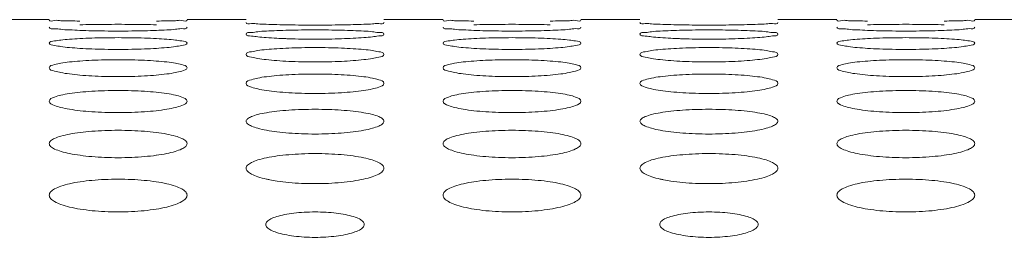
# Model space of a CAD drawing. Units: inches. Extents: x 61 to 185, y 64 to 157.
# Drawn here: x 105 to 106, y 138 to 138 of the extents above; entities that cross this region are included whole.
import ezdxf

# ---------------------------------------------------------------- set-up
doc = ezdxf.new("R2010")
doc.units = ezdxf.units.IN
doc.header["$MEASUREMENT"] = 0
doc.layers.get('0').update_dxf_attribs({"lineweight": 0})

msp = doc.modelspace()

# ---------------------------------------------------------------- linework, layer by layer
at = {"color": 7, "linetype": 'Continuous', "lineweight": 0, "ltscale": 0.009842516851370602}
for p, q in [((105.45661491552, 137.8985890270954), (105.5156700166282, 137.8985890270954)), ((105.6534652525474, 137.8985890270954), (105.7125203536556, 137.8985890270954)), ((105.8503155895748, 137.8985890270954), (105.909370690683, 137.8985890270954)), ((106.0471659266022, 137.8985890270954), (106.1062210277105, 137.8985890270954)), ((106.2440162636296, 137.8985890270954), (106.3030713647379, 137.8985890270954)), ((106.4408666006571, 137.8985890270954), (106.4999217017653, 137.8985890270954))]:
    msp.add_line(p, q, dxfattribs=at)
for centre, radius, start, end in [((105.7675035784637, 138.3360671906727), 0.4567937332052134, 266.9526554051992, 267.9356881671011), ((106.1612042524949, 138.3360671900979), 0.4567937326304511, 266.9526554045991, 267.9356881676986)]:
    msp.add_arc(centre, radius, start, end, dxfattribs=at)
for points in [[(105.5463488711895, 137.8971537581465), (105.5463409988709, 137.8971539215147), (105.5357941063542, 137.8973307203317), (105.5272311064572, 137.8975288774085), (105.520948888069, 137.8977312844605), (105.5156700166282, 137.8981005386219), (105.5156700166282, 137.8981084126354)], [(105.5463598175406, 137.8934421113961), (105.5463676877913, 137.8934423547946), (105.5581979473057, 137.8936915856471), (105.5710210077005, 137.8938425106588), (105.5845920281477, 137.8938939924944), (105.5980915548045, 137.8938426852887), (105.6108643183949, 137.8936927628909), (105.6227726259302, 137.893442220537), (105.6227804961768, 137.8934419770103)], [(105.6534652525474, 137.8981084126354), (105.6534652525474, 137.8981005386219), (105.648222816411, 137.8977327160271), (105.6419196926115, 137.8975293001958), (105.6333046150682, 137.8973299971115), (105.6227888445354, 137.8971538451592), (105.6227809722161, 137.8971536818315)], [(105.7432033658298, 137.8935790599), (105.7431954957746, 137.8935793095373), (105.7326480429632, 137.8939148368506), (105.7240839375627, 137.8943047640061), (105.7178006378835, 137.8947226369723), (105.7125203536556, 137.8955767249154), (105.7125203536556, 137.8955845989289)], [(105.8503155895748, 137.8955845989289), (105.8503155895748, 137.8955767249154), (105.8450717186908, 137.8947256758061), (105.8387672549705, 137.8943055988011), (105.8301508209944, 137.8939134224415), (105.819634414508, 137.8935791508626), (105.8196265444496, 137.8935789013252)], [(105.9400495452443, 137.8971537581465), (105.9400416729257, 137.8971539215147), (105.929494780409, 137.8973307203317), (105.9209317805121, 137.8975288774085), (105.9146495621239, 137.8977312844605), (105.909370690683, 137.8981005386219), (105.909370690683, 137.8981084126354)], [(105.9400604915954, 137.8934421113961), (105.9400683618461, 137.8934423547946), (105.9518986213605, 137.8936915856471), (105.9647216817553, 137.8938425106588), (105.9782927022025, 137.8938939924944), (105.9917922288593, 137.8938426852887), (106.0045649924497, 137.8936927628909), (106.016473299985, 137.893442220537), (106.0164811702317, 137.8934419770103)], [(106.0471659266022, 137.8981084126354), (106.0471659266022, 137.8981005386219), (106.0419234904659, 137.8977327160271), (106.0356203666664, 137.8975293001958), (106.027005289123, 137.8973299971115), (106.0164895185903, 137.8971538451592), (106.0164816462709, 137.8971536818315)], [(106.1369040398847, 137.8935790599), (106.1368961698294, 137.8935793095373), (106.126348717018, 137.8939148368506), (106.1177846116175, 137.8943047640061), (106.1115013119383, 137.8947226369723), (106.1062210277105, 137.8955767249154), (106.1062210277105, 137.8955845989289)], [(106.2440162636296, 137.8955845989289), (106.2440162636296, 137.8955767249154), (106.2387723927456, 137.8947256758061), (106.2324679290253, 137.8943055988011), (106.2238514950493, 137.8939134224415), (106.2133350885628, 137.8935791508626), (106.2133272185044, 137.8935789013252)], [(106.3337502192991, 137.8971537581465), (106.3337423469806, 137.8971539215147), (106.3231954544638, 137.8973307203317), (106.3146324545669, 137.8975288774085), (106.3083502361787, 137.8977312844605), (106.3030713647379, 137.8981005386219), (106.3030713647379, 137.8981084126354)], [(106.3337611656503, 137.8934421113961), (106.3337690359009, 137.8934423547946), (106.3455992954153, 137.8936915856471), (106.3584223558101, 137.8938425106588), (106.3719933762574, 137.8938939924944), (106.3854929029142, 137.8938426852887), (106.3982656665046, 137.8936927628909), (106.4101739740398, 137.893442220537), (106.4101818442865, 137.8934419770103)], [(106.4408666006571, 137.8981084126354), (106.4408666006571, 137.8981005386219), (106.4356241645207, 137.8977327160271), (106.4293210407212, 137.8975293001958), (106.4207059631779, 137.8973299971115), (106.4101901926451, 137.8971538451592), (106.4101823203257, 137.8971536818315)], [(105.5463599265091, 137.8878362393093), (105.5463520596885, 137.8878365757933), (105.535803704186, 137.8883311091353), (105.5272377767782, 137.8889131921961), (105.5209526847845, 137.8895469799427), (105.5156700166282, 137.890887019305), (105.5156700166282, 137.8908948933185)], [(105.6227684788653, 137.887835974892), (105.6227606120379, 137.8878356385673), (105.6109310008875, 137.8874676673052), (105.5981102433975, 137.8872372070881), (105.5845425968155, 137.8871572196544), (105.5710463428034, 137.8872369534267), (105.5582756234487, 137.8874659323293), (105.5463677933297, 137.8878359028253), (105.5463599265091, 137.8878362393093)], [(105.6534652525474, 137.8908948933185), (105.6534652525474, 137.890887019305), (105.6482190255302, 137.8895516325871), (105.6419123964562, 137.8889144188178), (105.633293766528, 137.8883289723958), (105.6227763456928, 137.8878363112167), (105.6227684788653, 137.887835974892)], [(105.7125203536556, 137.8840345610022), (105.7125203536556, 137.8840424350157), (105.7177671842395, 137.8857548738928), (105.7240740345183, 137.8864906959722), (105.7326929498873, 137.8871272929622), (105.7432103694838, 137.8876361528944), (105.7432182365421, 137.8876364837762)], [(105.7432199097621, 137.8799193877303), (105.7432120471867, 137.8799198119908), (105.7326624511638, 137.8805737584316), (105.7240939854259, 137.8813485720117), (105.7178063861259, 137.882198953696), (105.7125203536556, 137.8840266869887), (105.7125203536556, 137.8840345610022)], [(105.8196265444496, 137.8935789013252), (105.8196186743912, 137.8935786517879), (105.8077881575902, 137.89332659339), (105.7949647512269, 137.893167723231), (105.7813932882208, 137.8931124071918), (105.7678932340051, 137.89316754205), (105.7551199240762, 137.893325387288), (105.7432112358851, 137.8935788102627), (105.7432033658298, 137.8935790599)], [(105.7432182365421, 137.8876364837762), (105.7432261036003, 137.8876368146581), (105.7550553349846, 137.8880019295765), (105.7678755842306, 137.888224417166), (105.7814425816632, 137.8883005609472), (105.7949380625181, 137.8882246706384), (105.8077079809282, 137.8880036521902), (105.8196152524389, 137.8876366043972), (105.8196231194899, 137.8876362733432)], [(105.8503155895748, 137.8840345610022), (105.8503155895748, 137.8840266869887), (105.8450660785901, 137.8822052349383), (105.838756457194, 137.881350165775), (105.8301347935738, 137.8805708578026), (105.819615984672, 137.8799194099689), (105.8196081220848, 137.8799189859272)], [(105.8196231194899, 137.8876362733432), (105.819630986541, 137.8876359422893), (105.8301794474193, 137.8871251145219), (105.8387459455908, 137.8864921653497), (105.8450316750331, 137.8857605167809), (105.8503155895748, 137.8840424350157), (105.8503155895748, 137.8840345610022)], [(105.9400606005639, 137.8878362393093), (105.9400527337433, 137.8878365757933), (105.9295043782408, 137.8883311091353), (105.920938450833, 137.8889131921961), (105.9146533588393, 137.8895469799427), (105.909370690683, 137.890887019305), (105.909370690683, 137.8908948933185)], [(106.0164691529202, 137.887835974892), (106.0164612860927, 137.8878356385673), (106.0046316749424, 137.8874676673052), (105.9918109174524, 137.8872372070881), (105.9782432708703, 137.8871572196544), (105.9647470168583, 137.8872369534267), (105.9519762975035, 137.8874659323293), (105.9400684673846, 137.8878359028253), (105.9400606005639, 137.8878362393093)], [(106.0471659266022, 137.8908948933185), (106.0471659266022, 137.890887019305), (106.0419196995851, 137.8895516325871), (106.035613070511, 137.8889144188178), (106.0269944405828, 137.8883289723958), (106.0164770197476, 137.8878363112167), (106.0164691529202, 137.887835974892)], [(106.1062210277105, 137.8840345610022), (106.1062210277105, 137.8840424350157), (106.1114678582944, 137.8857548738928), (106.1177747085731, 137.8864906959722), (106.1263936239421, 137.8871272929622), (106.1369110435387, 137.8876361528944), (106.1369189105969, 137.8876364837762)], [(106.1369205838169, 137.8799193877303), (106.1369127212416, 137.8799198119908), (106.1263631252186, 137.8805737584316), (106.1177946594808, 137.8813485720117), (106.1115070601807, 137.882198953696), (106.1062210277105, 137.8840266869887), (106.1062210277105, 137.8840345610022)], [(106.2133272185044, 137.8935789013252), (106.213319348446, 137.8935786517879), (106.201488831645, 137.89332659339), (106.1886654252817, 137.893167723231), (106.1750939622756, 137.8931124071918), (106.1615939080599, 137.89316754205), (106.1488205981311, 137.893325387288), (106.1369119099399, 137.8935788102627), (106.1369040398847, 137.8935790599)], [(106.1369189105969, 137.8876364837762), (106.1369267776552, 137.8876368146581), (106.1487560090394, 137.8880019295765), (106.1615762582854, 137.888224417166), (106.1751432557181, 137.8883005609472), (106.1886387365729, 137.8882246706384), (106.201408654983, 137.8880036521902), (106.2133159264938, 137.8876366043972), (106.2133237935448, 137.8876362733432)], [(106.2440162636296, 137.8840345610022), (106.2440162636296, 137.8840266869887), (106.2387667526449, 137.8822052349383), (106.2324571312489, 137.881350165775), (106.2238354676287, 137.8805708578026), (106.2133166587268, 137.8799194099689), (106.2133087961396, 137.8799189859272)], [(106.2133237935448, 137.8876362733432), (106.2133316605958, 137.8876359422893), (106.2238801214741, 137.8871251145219), (106.2324466196456, 137.8864921653497), (106.2387323490879, 137.8857605167809), (106.2440162636296, 137.8840424350157), (106.2440162636296, 137.8840345610022)], [(106.3337612746188, 137.8878362393093), (106.3337534077981, 137.8878365757933), (106.3232050522957, 137.8883311091353), (106.3146391248878, 137.8889131921961), (106.3083540328942, 137.8895469799427), (106.3030713647379, 137.890887019305), (106.3030713647379, 137.8908948933185)], [(106.410169826975, 137.887835974892), (106.4101619601476, 137.8878356385673), (106.3983323489972, 137.8874676673052), (106.3855115915072, 137.8872372070881), (106.3719439449251, 137.8871572196544), (106.3584476909131, 137.8872369534267), (106.3456769715583, 137.8874659323293), (106.3337691414394, 137.8878359028253), (106.3337612746188, 137.8878362393093)], [(106.4408666006571, 137.8908948933185), (106.4408666006571, 137.890887019305), (106.4356203736399, 137.8895516325871), (106.4293137445658, 137.8889144188178), (106.4206951146377, 137.8883289723958), (106.4101776938024, 137.8878363112167), (106.410169826975, 137.887835974892)], [(105.5156700166282, 137.8749966507617), (105.5156700166282, 137.8750045247752), (105.5209203301009, 137.8772045754489), (105.5272302462528, 137.8781585889144), (105.5358522861169, 137.8789891993918), (105.546371089152, 137.8796568621142), (105.5463789519839, 137.8796572815932)], [(105.546381979802, 137.8698203628032), (105.5463741225309, 137.869820876008), (105.535822954527, 137.8706347736947), (105.5272512342782, 137.8716030834553), (105.5209604068925, 137.872670971699), (105.5156700166282, 137.8749887767482), (105.5156700166282, 137.8749966507617)], [(105.5463789519839, 137.8796572815932), (105.5463868148159, 137.8796577010721), (105.5582146461591, 137.8801389080608), (105.5710310582803, 137.8804330495666), (105.5845925638405, 137.8805338774668), (105.598082527374, 137.8804333759839), (105.6108485753758, 137.8801411651074), (105.6227544449363, 137.8796573949302), (105.6227623077569, 137.8796569752389)], [(105.6534652525474, 137.8749966507617), (105.6534652525474, 137.8749887767482), (105.6482115204851, 137.8726789053109), (105.6418980775469, 137.8716050159665), (105.6332725449908, 137.8706310579005), (105.6227519809413, 137.8698202974681), (105.6227441236519, 137.8698197845435)], [(105.6227623077569, 137.8796569752389), (105.6227701705775, 137.8796565555476), (105.6333199059536, 137.8789863124635), (105.6418891275022, 137.8781604914256), (105.6481775721406, 137.8772119196358), (105.6534652525474, 137.8750045247752), (105.6534652525474, 137.8749966507617)], [(105.8196081220848, 137.8799189859272), (105.8196002594976, 137.8799185618856), (105.8077719215633, 137.8794344586022), (105.7949548360172, 137.8791323064608), (105.7813924720714, 137.8790276219004), (105.7679014874043, 137.8791319887916), (105.7551343810642, 137.8794322122564), (105.7510571686759, 137.8795696163239), (105.7510492999726, 137.8795699054529)], [(105.909370690683, 137.8749966507617), (105.909370690683, 137.8750045247752), (105.9146210041557, 137.8772045754489), (105.9209309203076, 137.8781585889144), (105.9295529601718, 137.8789891993918), (105.9400717632069, 137.8796568621142), (105.9400796260388, 137.8796572815932)], [(105.9400826538568, 137.8698203628032), (105.9400747965857, 137.869820876008), (105.9295236285818, 137.8706347736947), (105.9209519083331, 137.8716030834553), (105.9146610809473, 137.872670971699), (105.909370690683, 137.8749887767482), (105.909370690683, 137.8749966507617)], [(105.9400796260388, 137.8796572815932), (105.9400874888707, 137.8796577010721), (105.9519153202139, 137.8801389080608), (105.9647317323351, 137.8804330495666), (105.9782932378953, 137.8805338774668), (105.9917832014288, 137.8804333759839), (106.0045492494307, 137.8801411651074), (106.0164551189911, 137.8796573949302), (106.0164629818117, 137.8796569752389)], [(106.0471659266022, 137.8749966507617), (106.0471659266022, 137.8749887767482), (106.04191219454, 137.8726789053109), (106.0355987516017, 137.8716050159665), (106.0269732190456, 137.8706310579005), (106.0164526549961, 137.8698202974681), (106.0164447977067, 137.8698197845435)], [(106.0164629818117, 137.8796569752389), (106.0164708446323, 137.8796565555476), (106.0270205800084, 137.8789863124635), (106.035589801557, 137.8781604914256), (106.0418782461954, 137.8772119196358), (106.0471659266022, 137.8750045247752), (106.0471659266022, 137.8749966507617)], [(106.2133087961396, 137.8799189859272), (106.2133009335525, 137.8799185618856), (106.2014725956181, 137.8794344586022), (106.188655510072, 137.8791323064608), (106.1750931461262, 137.8790276219004), (106.1616021614591, 137.8791319887916), (106.148835055119, 137.8794322122564), (106.1447578427308, 137.8795696163239), (106.1447499740274, 137.8795699054529)], [(106.3030713647379, 137.8749966507617), (106.3030713647379, 137.8750045247752), (106.3083216782105, 137.8772045754489), (106.3146315943624, 137.8781585889144), (106.3232536342266, 137.8789891993918), (106.3337724372617, 137.8796568621142), (106.3337803000936, 137.8796572815932)], [(106.3337833279116, 137.8698203628032), (106.3337754706405, 137.869820876008), (106.3232243026366, 137.8706347736947), (106.3146525823879, 137.8716030834553), (106.3083617550022, 137.872670971699), (106.3030713647379, 137.8749887767482), (106.3030713647379, 137.8749966507617)], [(106.3337803000936, 137.8796572815932), (106.3337881629255, 137.8796577010721), (106.3456159942687, 137.8801389080608), (106.3584324063899, 137.8804330495666), (106.3719939119501, 137.8805338774668), (106.3854838754837, 137.8804333759839), (106.3982499234855, 137.8801411651074), (106.410155793046, 137.8796573949302), (106.4101636558665, 137.8796569752389)], [(106.4408666006571, 137.8749966507617), (106.4408666006571, 137.8749887767482), (106.4356128685948, 137.8726789053109), (106.4292994256565, 137.8716050159665), (106.4206738931005, 137.8706310579005), (106.4101533290509, 137.8698202974681), (106.4101454717615, 137.8698197845435)], [(106.4101636558665, 137.8796569752389), (106.4101715186871, 137.8796565555476), (106.4207212540632, 137.8789863124635), (106.4292904756119, 137.8781604914256), (106.4355789202503, 137.8772119196358), (106.4408666006571, 137.8750045247752), (106.4408666006571, 137.8749966507617)], [(105.6227441236519, 137.8698197845435), (105.6227362663625, 137.8698192716188), (105.6109095751299, 137.8692187476063), (105.5980971847714, 137.8688447696982), (105.584541566926, 137.8687153542), (105.5710573195562, 137.8688443987377), (105.5582948526321, 137.8692160116149), (105.5463898370731, 137.8698198495983), (105.546381979802, 137.8698203628032)], [(105.7125203536556, 137.8637719595445), (105.7125203536556, 137.863779833558), (105.7177750940562, 137.866470287744), (105.7240889083959, 137.8676435516503), (105.7327149085424, 137.8686690062685), (105.7432354585078, 137.8694960017782), (105.7432433160309, 137.869496511109)], [(105.7432433160309, 137.869496511109), (105.7432511735541, 137.8694970204398), (105.7550772256239, 137.8700945967872), (105.7678887734788, 137.8704605153117), (105.7814433202221, 137.8705860575433), (105.7949262953088, 137.8704609066896), (105.807687442816, 137.8700973734321), (105.8195915351553, 137.8694965915024), (105.8195993926621, 137.8694960819201)], [(105.8195993926621, 137.8694960819201), (105.819607250169, 137.8694955723378), (105.8301585920158, 137.8686653755136), (105.8387312571068, 137.8676458775473), (105.8450231432009, 137.8664793771272), (105.8503155895748, 137.863779833558), (105.8503155895748, 137.8637719595445)], [(106.0164447977067, 137.8698197845435), (106.0164369404173, 137.8698192716188), (106.0046102491848, 137.8692187476063), (105.9917978588262, 137.8688447696982), (105.9782422409808, 137.8687153542), (105.964757993611, 137.8688443987377), (105.9519955266869, 137.8692160116149), (105.9400905111279, 137.8698198495983), (105.9400826538568, 137.8698203628032)], [(106.1062210277105, 137.8637719595445), (106.1062210277105, 137.863779833558), (106.111475768111, 137.866470287744), (106.1177895824507, 137.8676435516503), (106.1264155825972, 137.8686690062685), (106.1369361325626, 137.8694960017782), (106.1369439900858, 137.869496511109)], [(106.1369439900858, 137.869496511109), (106.1369518476089, 137.8694970204398), (106.1487778996788, 137.8700945967872), (106.1615894475336, 137.8704605153117), (106.1751439942769, 137.8705860575433), (106.1886269693637, 137.8704609066896), (106.2013881168708, 137.8700973734321), (106.2132922092101, 137.8694965915024), (106.213300066717, 137.8694960819201)], [(106.213300066717, 137.8694960819201), (106.2133079242238, 137.8694955723378), (106.2238592660706, 137.8686653755136), (106.2324319311616, 137.8676458775473), (106.2387238172557, 137.8664793771272), (106.2440162636296, 137.863779833558), (106.2440162636296, 137.8637719595445)], [(106.4101454717615, 137.8698197845435), (106.4101376144721, 137.8698192716188), (106.3983109232396, 137.8692187476063), (106.385498532881, 137.8688447696982), (106.3719429150357, 137.8687153542), (106.3584586676658, 137.8688443987377), (106.3456962007417, 137.8692160116149), (106.3337911851827, 137.8698198495983), (106.3337833279116, 137.8698203628032)], [(105.5156700166282, 137.8503489851964), (105.5156700166282, 137.8503568592099), (105.5209301419878, 137.853541160049), (105.5272486906412, 137.8549349857501), (105.5358794837784, 137.8561563158709), (105.5464021344738, 137.8571433050567), (105.5464099855577, 137.8571439055314)], [(105.5464099855577, 137.8571439055314), (105.5464178366416, 137.8571445060062), (105.5582417209072, 137.8578587998768), (105.5710473760787, 137.858296651365), (105.5845934997142, 137.8584469466209), (105.5980680159609, 137.8582970977428), (105.6108232266824, 137.8578620777971), (105.622725154507, 137.8571439211257), (105.6227330055685, 137.8571433203584)], [(105.6227330055685, 137.8571433203584), (105.62274085663, 137.8571427195911), (105.6332941287248, 137.8561518977619), (105.6418709584366, 137.8549377231902), (105.6481670212618, 137.8535520487939), (105.6534652525474, 137.8503568592099), (105.6534652525474, 137.8503489851964)], [(105.7432475009982, 137.8575287467907), (105.7432396501416, 137.8575293502301), (105.7326865870151, 137.8585038704155), (105.7241108961533, 137.859666636002), (105.7178161123042, 137.860953181167), (105.7125203536556, 137.863764085531), (105.7125203536556, 137.8637719595445)], [(105.8195778284872, 137.8575279461532), (105.819569977604, 137.8575273430596), (105.8077453143269, 137.8568100382654), (105.7949386427069, 137.8563640676457), (105.7813912308906, 137.8562098789027), (105.7679151872665, 137.8563636562994), (105.7551583914037, 137.8568068383214), (105.7432553518548, 137.8575281433514), (105.7432475009982, 137.8575287467907)], [(105.8503155895748, 137.8637719595445), (105.8503155895748, 137.863764085531), (105.8450566871833, 137.860962800991), (105.8387385904826, 137.8596688762927), (105.8301083569516, 137.8584992793853), (105.8195856793704, 137.8575285492467), (105.8195778284872, 137.8575279461532)], [(105.909370690683, 137.8503489851964), (105.909370690683, 137.8503568592099), (105.9146308160427, 137.853541160049), (105.920949364696, 137.8549349857501), (105.9295801578332, 137.8561563158709), (105.9401028085286, 137.8571433050567), (105.9401106596125, 137.8571439055314)], [(105.9401106596125, 137.8571439055314), (105.9401185106964, 137.8571445060062), (105.951942394962, 137.8578587998768), (105.9647480501336, 137.858296651365), (105.978294173769, 137.8584469466209), (105.9917686900157, 137.8582970977428), (106.0045239007372, 137.8578620777971), (106.0164258285618, 137.8571439211257), (106.0164336796233, 137.8571433203584)], [(106.0164336796233, 137.8571433203584), (106.0164415306848, 137.8571427195911), (106.0269948027796, 137.8561518977619), (106.0355716324914, 137.8549377231902), (106.0418676953166, 137.8535520487939), (106.0471659266022, 137.8503568592099), (106.0471659266022, 137.8503489851964)], [(106.1369481750531, 137.8575287467907), (106.1369403241965, 137.8575293502301), (106.1263872610699, 137.8585038704155), (106.1178115702082, 137.859666636002), (106.111516786359, 137.860953181167), (106.1062210277105, 137.863764085531), (106.1062210277105, 137.8637719595445)], [(106.2132785025421, 137.8575279461532), (106.2132706516589, 137.8575273430596), (106.2014459883817, 137.8568100382654), (106.1886393167617, 137.8563640676457), (106.1750919049455, 137.8562098789027), (106.1616158613213, 137.8563636562994), (106.1488590654585, 137.8568068383214), (106.1369560259096, 137.8575281433514), (106.1369481750531, 137.8575287467907)], [(106.2440162636296, 137.8637719595445), (106.2440162636296, 137.863764085531), (106.2387573612382, 137.860962800991), (106.2324392645375, 137.8596688762927), (106.2238090310064, 137.8584992793853), (106.2132863534252, 137.8575285492467), (106.2132785025421, 137.8575279461532)], [(106.3030713647379, 137.8503489851964), (106.3030713647379, 137.8503568592099), (106.3083314900975, 137.853541160049), (106.3146500387508, 137.8549349857501), (106.3232808318881, 137.8561563158709), (106.3338034825834, 137.8571433050567), (106.3338113336673, 137.8571439055314)], [(106.3338113336673, 137.8571439055314), (106.3338191847512, 137.8571445060062), (106.3456430690169, 137.8578587998768), (106.3584487241884, 137.858296651365), (106.3719948478239, 137.8584469466209), (106.3854693640705, 137.8582970977428), (106.398224574792, 137.8578620777971), (106.4101265026166, 137.8571439211257), (106.4101343536781, 137.8571433203584)], [(106.4101343536781, 137.8571433203584), (106.4101422047396, 137.8571427195911), (106.4206954768344, 137.8561518977619), (106.4292723065463, 137.8549377231902), (106.4355683693714, 137.8535520487939), (106.4408666006571, 137.8503568592099), (106.4408666006571, 137.8503489851964)], [(105.5464151454853, 137.8430317927754), (105.5464073022029, 137.843032487764), (105.5358520311564, 137.8441684372671), (105.527271653729, 137.845526816065), (105.5209721755269, 137.8470334117336), (105.5156700166282, 137.8503411111829), (105.5156700166282, 137.8503489851964)], [(105.6534652525474, 137.8503489851964), (105.6534652525474, 137.8503411111829), (105.6482002153939, 137.8470447629823), (105.6418766289546, 137.8455293320249), (105.6332408664094, 137.8441629033396), (105.6227157278244, 137.8430314123374), (105.6227078845048, 137.8430307177679)], [(105.9401158195402, 137.8430317927754), (105.9401079762577, 137.843032487764), (105.9295527052112, 137.8441684372671), (105.9209723277839, 137.845526816065), (105.9146728495817, 137.8470334117336), (105.909370690683, 137.8503411111829), (105.909370690683, 137.8503489851964)], [(106.0471659266022, 137.8503489851964), (106.0471659266022, 137.8503411111829), (106.0419008894487, 137.8470447629823), (106.0355773030095, 137.8455293320249), (106.0269415404642, 137.8441629033396), (106.0164164018792, 137.8430314123374), (106.0164085585597, 137.8430307177679)], [(106.333816493595, 137.8430317927754), (106.3338086503125, 137.843032487764), (106.323253379266, 137.8441684372671), (106.3146730018387, 137.845526816065), (106.3083735236366, 137.8470334117336), (106.3030713647379, 137.8503411111829), (106.3030713647379, 137.8503489851964)], [(106.4408666006571, 137.8503489851964), (106.4408666006571, 137.8503411111829), (106.4356015635036, 137.8470447629823), (106.4292779770643, 137.8455293320249), (106.420642214519, 137.8441629033396), (106.410117075934, 137.8430314123374), (106.4101092326145, 137.8430307177679)], [(105.6227078845048, 137.8430307177679), (105.6227000411853, 137.8430300231983), (105.6108777968162, 137.8421955041658), (105.5980778678084, 137.8416773392914), (105.5845401175249, 137.8414983259492), (105.5710737422365, 137.8416769025907), (105.5583236556238, 137.8421918695133), (105.5464229887678, 137.8430310977869), (105.5464151454853, 137.8430317927754)], [(105.7125203536556, 137.8347138667607), (105.7125203536556, 137.8347217407742), (105.7177868390922, 137.8384040028322), (105.7241109628541, 137.8400199598), (105.7327473777771, 137.8414384015885), (105.7432724710702, 137.8425861789305), (105.74328031454, 137.8425868718012)], [(105.7432862856327, 137.8263143580372), (105.7432784511289, 137.8263151458433), (105.7327206720053, 137.8276134699939), (105.7241348922409, 137.8291688216485), (105.7178299703238, 137.8308971113399), (105.7125203536556, 137.8347059927472), (105.7125203536556, 137.8347138667607)], [(105.74328031454, 137.8425868718012), (105.7432881580098, 137.8425875646718), (105.7551094746147, 137.843418997097), (105.7679082073078, 137.843928971714), (105.7814444470958, 137.8441040676872), (105.7949090351721, 137.8439294613044), (105.807657265305, 137.8434227549542), (105.8195566264921, 137.8425867854438), (105.819564469932, 137.8425860922345)], [(105.8503155895748, 137.8347138667607), (105.8503155895748, 137.8347059927472), (105.8450434349116, 137.8309102522653), (105.8387135181749, 137.8291715818445), (105.830071403474, 137.8276069193816), (105.8195434695734, 137.8263137389471), (105.8195356350191, 137.8263129516439)], [(105.819564469932, 137.8425860922345), (105.8195723133719, 137.8425853990251), (105.8301278291585, 137.8414331457396), (105.8387095455225, 137.8400230963739), (105.8450105313541, 137.8384167567341), (105.8503155895748, 137.8347217407742), (105.8503155895748, 137.8347138667607)], [(106.0164085585597, 137.8430307177679), (106.0164007152401, 137.8430300231983), (106.0045784708711, 137.8421955041658), (105.9917785418633, 137.8416773392914), (105.9782407915797, 137.8414983259492), (105.9647744162913, 137.8416769025907), (105.9520243296786, 137.8421918695133), (105.9401236628226, 137.8430310977869), (105.9401158195402, 137.8430317927754)], [(106.1062210277105, 137.8347138667607), (106.1062210277105, 137.8347217407742), (106.111487513147, 137.8384040028322), (106.1178116369089, 137.8400199598), (106.126448051832, 137.8414384015885), (106.136973145125, 137.8425861789305), (106.1369809885948, 137.8425868718012)], [(106.1369869596876, 137.8263143580372), (106.1369791251838, 137.8263151458433), (106.1264213460601, 137.8276134699939), (106.1178355662957, 137.8291688216485), (106.1115306443786, 137.8308971113399), (106.1062210277105, 137.8347059927472), (106.1062210277105, 137.8347138667607)], [(106.1369809885948, 137.8425868718012), (106.1369888320646, 137.8425875646718), (106.1488101486695, 137.843418997097), (106.1616088813627, 137.843928971714), (106.1751451211506, 137.8441040676872), (106.1886097092269, 137.8439294613044), (106.2013579393598, 137.8434227549542), (106.213257300547, 137.8425867854438), (106.2132651439868, 137.8425860922345)], [(106.2440162636296, 137.8347138667607), (106.2440162636296, 137.8347059927472), (106.2387441089664, 137.8309102522653), (106.2324141922297, 137.8291715818445), (106.2237720775288, 137.8276069193816), (106.2132441436283, 137.8263137389471), (106.2132363090739, 137.8263129516439)], [(106.2132651439868, 137.8425860922345), (106.2132729874267, 137.8425853990251), (106.2238285032134, 137.8414331457396), (106.2324102195773, 137.8400230963739), (106.2387112054089, 137.8384167567341), (106.2440162636296, 137.8347217407742), (106.2440162636296, 137.8347138667607)], [(106.4101092326145, 137.8430307177679), (106.410101389295, 137.8430300231983), (106.3982791449259, 137.8421955041658), (106.3854792159181, 137.8416773392914), (106.3719414656345, 137.8414983259492), (106.3584750903461, 137.8416769025907), (106.3457250037334, 137.8421918695133), (106.3338243368774, 137.8430310977869), (106.333816493595, 137.8430317927754)], [(105.5156700166282, 137.8168503115651), (105.5156700166282, 137.8168581855786), (105.5209438576689, 137.8210432191138), (105.5272744028306, 137.8228831420172), (105.5359172635864, 137.8245001413548), (105.5464451269977, 137.8258096382408), (105.5464529616398, 137.8258104246705)], [(105.5464529616398, 137.8258104246705), (105.5464607962819, 137.8258112111002), (105.5582791319201, 137.8267602783025), (105.5710699109856, 137.8273426021821), (105.5845948106981, 137.8275425562112), (105.598048002754, 137.8273431214891), (105.6107881995507, 137.8267644923564), (105.6226845741114, 137.8258101950054), (105.622692408714, 137.8258094081826)], [(105.622692408714, 137.8258094081826), (105.6227002433166, 137.8258086213598), (105.6332583036721, 137.824493992207), (105.6418456296014, 137.8228866666697), (105.6481522977778, 137.8210579172986), (105.6534652525474, 137.8168581855786), (105.6534652525474, 137.8168503115651)], [(105.8195356350191, 137.8263129516439), (105.8195278004647, 137.8263121643407), (105.8077083776682, 137.8253599216348), (105.7949162154771, 137.8247693246159), (105.7813895767888, 137.8245654256352), (105.7679343321114, 137.8247688796003), (105.7551920008429, 137.8253558846203), (105.7432941201366, 137.8263135702312), (105.7432862856327, 137.8263143580372)], [(105.909370690683, 137.8168503115651), (105.909370690683, 137.8168581855786), (105.9146445317238, 137.8210432191138), (105.9209750768854, 137.8228831420172), (105.9296179376412, 137.8245001413548), (105.9401458010525, 137.8258096382408), (105.9401536356946, 137.8258104246705)], [(105.9401536356946, 137.8258104246705), (105.9401614703367, 137.8258112111002), (105.9519798059749, 137.8267602783025), (105.9647705850405, 137.8273426021821), (105.9782954847529, 137.8275425562112), (105.9917486768089, 137.8273431214891), (106.0044888736055, 137.8267644923564), (106.0163852481662, 137.8258101950054), (106.0163930827688, 137.8258094081826)], [(106.0163930827688, 137.8258094081826), (106.0164009173714, 137.8258086213598), (106.0269589777269, 137.824493992207), (106.0355463036562, 137.8228866666697), (106.0418529718326, 137.8210579172986), (106.0471659266022, 137.8168581855786), (106.0471659266022, 137.8168503115651)], [(106.2132363090739, 137.8263129516439), (106.2132284745195, 137.8263121643407), (106.2014090517231, 137.8253599216348), (106.1886168895319, 137.8247693246159), (106.1750902508436, 137.8245654256352), (106.1616350061662, 137.8247688796003), (106.1488926748977, 137.8253558846203), (106.1369947941914, 137.8263135702312), (106.1369869596876, 137.8263143580372)], [(106.3030713647379, 137.8168503115651), (106.3030713647379, 137.8168581855786), (106.3083452057786, 137.8210432191138), (106.3146757509403, 137.8228831420172), (106.3233186116961, 137.8245001413548), (106.3338464751074, 137.8258096382408), (106.3338543097494, 137.8258104246705)], [(106.3338543097494, 137.8258104246705), (106.3338621443915, 137.8258112111002), (106.3456804800297, 137.8267602783025), (106.3584712590953, 137.8273426021821), (106.3719961588077, 137.8275425562112), (106.3854493508637, 137.8273431214891), (106.3981895476604, 137.8267644923564), (106.410085922221, 137.8258101950054), (106.4100937568237, 137.8258094081826)], [(106.4100937568237, 137.8258094081826), (106.4101015914263, 137.8258086213598), (106.4206596517817, 137.824493992207), (106.429246977711, 137.8228866666697), (106.4355536458874, 137.8210579172986), (106.4408666006571, 137.8168581855786), (106.4408666006571, 137.8168503115651)], [(105.5464596017087, 137.8073588238331), (105.5464517772271, 137.8073597056355), (105.535891204964, 137.8088214916797), (105.5272993074219, 137.8105753834976), (105.520988178853, 137.8125272686837), (105.5156700166282, 137.8168424375516), (105.5156700166282, 137.8168503115651)], [(105.6534652525474, 137.8168503115651), (105.6534652525474, 137.8168424375516), (105.6481849759416, 137.8125422725771), (105.641847882955, 137.8105783593314), (105.6331985987601, 137.8088138462804), (105.6226675509105, 137.8073579064138), (105.6226597263612, 137.8073570252116)], [(105.9401602757636, 137.8073588238331), (105.9401524512819, 137.8073597056355), (105.9295918790188, 137.8088214916797), (105.9209999814767, 137.8105753834976), (105.9146888529078, 137.8125272686837), (105.909370690683, 137.8168424375516), (105.909370690683, 137.8168503115651)], [(106.0471659266022, 137.8168503115651), (106.0471659266022, 137.8168424375516), (106.0418856499964, 137.8125422725771), (106.0355485570099, 137.8105783593314), (106.026899272815, 137.8088138462804), (106.0163682249653, 137.8073579064138), (106.016360400416, 137.8073570252116)], [(106.3338609498184, 137.8073588238331), (106.3338531253368, 137.8073597056355), (106.3232925530736, 137.8088214916797), (106.3147006555315, 137.8105753834976), (106.3083895269627, 137.8125272686837), (106.3030713647379, 137.8168424375516), (106.3030713647379, 137.8168503115651)], [(106.4408666006571, 137.8168503115651), (106.4408666006571, 137.8168424375516), (106.4355863240513, 137.8125422725771), (106.4292492310647, 137.8105783593314), (106.4205999468698, 137.8088138462804), (106.4100688990201, 137.8073579064138), (106.4100610744709, 137.8073570252116)], [(105.6226597263612, 137.8073570252116), (105.622651901812, 137.8073561440094), (105.6108357170724, 137.806285589276), (105.5980523461071, 137.8056222837031), (105.5845382624545, 137.8053934275958), (105.571095607805, 137.8056218493805), (105.5583620873371, 137.8062811848284), (105.5464674261904, 137.8073579420307), (105.5464596017087, 137.8073588238331)], [(105.7125203536556, 137.7967395082841), (105.7125203536556, 137.7967473822976), (105.7138895863402, 137.7991823260454), (105.7178025697254, 137.8014407221118), (105.7241403890267, 137.8035067191469), (105.7327905139222, 137.805323937545), (105.7433292826282, 137.8067971070972), (105.7551520329016, 137.8078652643802), (105.767933825828, 137.8085202016563), (105.78144593493, 137.808745081497), (105.7948862651314, 137.8085207356325), (105.8076173653952, 137.8078699091112), (105.8195181367328, 137.8067958084677), (105.830086851942, 137.8053168362714), (105.8386805112002, 137.8035106244686), (105.8449936363039, 137.8014574590676), (105.8489753815827, 137.7991567117142), (105.8503155895748, 137.7967473822976), (105.8503155895748, 137.7967395082841)], [(106.016360400416, 137.8073570252116), (106.0163525758668, 137.8073561440094), (106.0045363911273, 137.806285589276), (105.991753020162, 137.8056222837031), (105.9782389365094, 137.8053934275958), (105.9647962818598, 137.8056218493805), (105.952062761392, 137.8062811848284), (105.9401681002452, 137.8073579420307), (105.9401602757636, 137.8073588238331)], [(106.1062210277105, 137.7967395082841), (106.1062210277105, 137.7967473822976), (106.107590260395, 137.7991823260454), (106.1115032437802, 137.8014407221118), (106.1178410630816, 137.8035067191469), (106.126491187977, 137.805323937545), (106.1370299566831, 137.8067971070972), (106.1488527069564, 137.8078652643802), (106.1616344998829, 137.8085202016563), (106.1751466089848, 137.808745081497), (106.1885869391862, 137.8085207356325), (106.20131803945, 137.8078699091112), (106.2132188107876, 137.8067958084677), (106.2237875259968, 137.8053168362714), (106.232381185255, 137.8035106244686), (106.2386943103587, 137.8014574590676), (106.2426760556375, 137.7991567117142), (106.2440162636296, 137.7967473822976), (106.2440162636296, 137.7967395082841)], [(106.4100610744709, 137.8073570252116), (106.4100532499216, 137.8073561440094), (106.3982370651821, 137.806285589276), (106.3854536942168, 137.8056222837031), (106.3719396105642, 137.8053934275958), (106.3584969559146, 137.8056218493805), (106.3457634354468, 137.8062811848284), (106.3338687743, 137.8073579420307), (106.3338609498184, 137.8073588238331)], [(105.7433364743506, 137.7861450005548), (105.7433286619573, 137.7861459837129), (105.7327650285516, 137.7877724584091), (105.7241662983972, 137.7897266716653), (105.7178481844446, 137.7919043211958), (105.7138622565134, 137.7942910256268), (105.7125203536556, 137.7967316342707), (105.7125203536556, 137.7967395082841)], [(105.8503155895748, 137.7967395082841), (105.8503155895748, 137.7967316342707), (105.8489444830719, 137.79426462954), (105.8450261613811, 137.7919212787579), (105.8386810398614, 137.7897298399558), (105.8300237757239, 137.7877636379707), (105.8194893127992, 137.7861437289126), (105.8194815003181, 137.7861427464531)], [(106.1370371484054, 137.7861450005548), (106.1370293360121, 137.7861459837129), (106.1264657026064, 137.7877724584091), (106.1178669724521, 137.7897266716653), (106.1115488584994, 137.7919043211958), (106.1075629305682, 137.7942910256268), (106.1062210277105, 137.7967316342707), (106.1062210277105, 137.7967395082841)], [(106.2440162636296, 137.7967395082841), (106.2440162636296, 137.7967316342707), (106.2426451571267, 137.79426462954), (106.2387268354359, 137.7919212787579), (106.2323817139163, 137.7897298399558), (106.2237244497788, 137.7877636379707), (106.2131899868541, 137.7861437289126), (106.2131821743729, 137.7861427464531)], [(105.5156700166282, 137.7743600247981), (105.5156700166282, 137.7743678988115), (105.517042237619, 137.7770694580338), (105.5209616547819, 137.779575838076), (105.5273076084195, 137.7818703007697), (105.5359658089504, 137.7838896221569), (105.5465079379153, 137.7855268961657), (105.558326819867, 137.7867140135405), (105.5710985929774, 137.7874418688192), (105.5845964679338, 137.7876917535425), (105.5980224730842, 137.7874424010237), (105.61074340154, 137.786719062484), (105.6226402680125, 137.7855252691112), (105.6332120700791, 137.7838815090647), (105.6418127870754, 137.7818745857291), (105.6481331613109, 137.7795947261335), (105.6521214908398, 137.7770416512229), (105.6534652525474, 137.7743678988115), (105.6534652525474, 137.7743600247981)], [(105.8194815003181, 137.7861427464531), (105.819473687837, 137.7861417639935), (105.8076611728944, 137.7849522328037), (105.7948876175326, 137.7842159012598), (105.7813875243563, 137.7839620051439), (105.7679589156555, 137.7842154984882), (105.7552352723501, 137.7849474977814), (105.7433442867438, 137.7861440173966), (105.7433364743506, 137.7861450005548)], [(105.909370690683, 137.7743600247981), (105.909370690683, 137.7743678988115), (105.9107429116738, 137.7770694580338), (105.9146623288367, 137.779575838076), (105.9210082824743, 137.7818703007697), (105.9296664830052, 137.7838896221569), (105.9402086119701, 137.7855268961657), (105.9520274939218, 137.7867140135405), (105.9647992670322, 137.7874418688192), (105.9782971419887, 137.7876917535425), (105.9917231471391, 137.7874424010237), (106.0044440755948, 137.786719062484), (106.0163409420673, 137.7855252691112), (106.0269127441339, 137.7838815090647), (106.0355134611302, 137.7818745857291), (106.0418338353657, 137.7795947261335), (106.0458221648946, 137.7770416512229), (106.0471659266022, 137.7743678988115), (106.0471659266022, 137.7743600247981)], [(106.2131821743729, 137.7861427464531), (106.2131743618918, 137.7861417639935), (106.2013618469493, 137.7849522328037), (106.1885882915874, 137.7842159012598), (106.1750881984111, 137.7839620051439), (106.1616595897103, 137.7842154984882), (106.1489359464049, 137.7849474977814), (106.1370449607987, 137.7861440173966), (106.1370371484054, 137.7861450005548)], [(106.3030713647379, 137.7743600247981), (106.3030713647379, 137.7743678988115), (106.3044435857286, 137.7770694580338), (106.3083630028916, 137.779575838076), (106.3147089565291, 137.7818703007697), (106.32336715706, 137.7838896221569), (106.3339092860249, 137.7855268961657), (106.3457281679766, 137.7867140135405), (106.358499941087, 137.7874418688192), (106.3719978160435, 137.7876917535425), (106.3854238211939, 137.7874424010237), (106.3981447496496, 137.786719062484), (106.4100416161221, 137.7855252691112), (106.4206134181888, 137.7838815090647), (106.429214135185, 137.7818745857291), (106.4355345094205, 137.7795947261335), (106.4395228389494, 137.7770416512229), (106.4408666006571, 137.7743678988115), (106.4408666006571, 137.7743600247981)], [(105.5464875059133, 137.7626539008061), (105.5464797064967, 137.7626549820965), (105.5360897185368, 137.7644130123075), (105.527538658912, 137.7665379683492), (105.5210985876244, 137.7689625132575), (105.5170335952829, 137.7716284297735), (105.5156700166282, 137.7743521507846), (105.5156700166282, 137.7743600247981)], [(105.6534652525474, 137.7743600247981), (105.6534652525474, 137.7743521507846), (105.6520676936899, 137.7715947582792), (105.6480659964404, 137.7689766635133), (105.6416446876198, 137.7665525628962), (105.6330769783227, 137.7644194649355), (105.62274662368, 137.762667605868), (105.6227388247636, 137.7626665209757)], [(105.9401881799681, 137.7626539008061), (105.9401803805515, 137.7626549820965), (105.9297903925916, 137.7644130123075), (105.9212393329668, 137.7665379683492), (105.9147992616792, 137.7689625132575), (105.9107342693377, 137.7716284297735), (105.909370690683, 137.7743521507846), (105.909370690683, 137.7743600247981)], [(106.0471659266022, 137.7743600247981), (106.0471659266022, 137.7743521507846), (106.0457683677447, 137.7715947582792), (106.0417666704952, 137.7689766635133), (106.0353453616747, 137.7665525628962), (106.0267776523775, 137.7644194649355), (106.0164472977349, 137.762667605868), (106.0164394988185, 137.7626665209757)], [(106.333888854023, 137.7626539008061), (106.3338810546064, 137.7626549820965), (106.3234910666464, 137.7644130123075), (106.3149400070216, 137.7665379683492), (106.308499935734, 137.7689625132575), (106.3044349433925, 137.7716284297735), (106.3030713647379, 137.7743521507846), (106.3030713647379, 137.7743600247981)], [(106.4408666006571, 137.7743600247981), (106.4408666006571, 137.7743521507846), (106.4394690417996, 137.7715947582792), (106.4354673445501, 137.7689766635133), (106.4290460357295, 137.7665525628962), (106.4204783264324, 137.7644194649355), (106.4101479717897, 137.762667605868), (106.4101401728733, 137.7626665209757)], [(105.6227388247636, 137.7626665209757), (105.6227310258472, 137.7626654360833), (105.6109762925753, 137.7613536038418), (105.5981397861213, 137.7605321841886), (105.584558352685, 137.7602481423018), (105.5710516599751, 137.7605298156774), (105.558295152632, 137.7613417919634), (105.5464953053299, 137.7626528195157), (105.5464875059133, 137.7626539008061)], [(105.7125203536556, 137.7496876895312), (105.7125203536556, 137.7496955635447), (105.713895913047, 137.7526676249409), (105.717822492578, 137.7554251930683), (105.7241774491814, 137.7579508076011), (105.7328445287256, 137.7601743461577), (105.7433902846422, 137.7619770930324), (105.7552048292092, 137.763283911916), (105.7679655477559, 137.7640850331264), (105.7814477535358, 137.7643600142125), (105.7948579737616, 137.764085545953), (105.8075676413308, 137.7632893386074), (105.8194601072928, 137.7619750922771), (105.8300352418781, 137.7601651636171), (105.838643741573, 137.7579554810249), (105.8449721774124, 137.7554463655426), (105.8489678559786, 137.7526377869495), (105.8503155895748, 137.7496955635447), (105.8503155895748, 137.7496876895312)], [(106.0164394988185, 137.7626665209757), (106.0164316999021, 137.7626654360833), (106.0046769666301, 137.7613536038418), (105.9918404601761, 137.7605321841886), (105.9782590267398, 137.7602481423018), (105.96475233403, 137.7605298156774), (105.9519958266868, 137.7613417919634), (105.9401959793847, 137.7626528195157), (105.9401881799681, 137.7626539008061)], [(106.1062210277105, 137.7496876895312), (106.1062210277105, 137.7496955635447), (106.1075965871018, 137.7526676249409), (106.1115231666328, 137.7554251930683), (106.1178781232363, 137.7579508076011), (106.1265452027804, 137.7601743461577), (106.137090958697, 137.7619770930324), (106.1489055032641, 137.763283911916), (106.1616662218107, 137.7640850331264), (106.1751484275906, 137.7643600142125), (106.1885586478164, 137.764085545953), (106.2012683153856, 137.7632893386074), (106.2131607813476, 137.7619750922771), (106.2237359159329, 137.7601651636171), (106.2323444156278, 137.7579554810249), (106.2386728514672, 137.7554463655426), (106.2426685300334, 137.7526377869495), (106.2440162636296, 137.7496955635447), (106.2440162636296, 137.7496876895312)], [(106.4101401728733, 137.7626665209757), (106.4101323739569, 137.7626654360833), (106.3983776406849, 137.7613536038418), (106.385541134231, 137.7605321841886), (106.3719597007946, 137.7602481423018), (106.3584530080848, 137.7605298156774), (106.3456965007416, 137.7613417919634), (106.3338966534396, 137.7626528195157), (106.333888854023, 137.7626539008061)], [(105.7361520465843, 137.738106285023), (105.7361443228333, 137.7381078159566), (105.732820092016, 137.7388095378205), (105.724205555882, 137.74117063044), (105.7178710595797, 137.7438074412084), (105.7138702181725, 137.7467046693742), (105.7125203536556, 137.7496798155177), (105.7125203536556, 137.7496876895312)], [(105.8503155895748, 137.7496876895312), (105.8503155895748, 137.7496798155177), (105.8489377248219, 137.7466740408713), (105.8450046491275, 137.7438286632023), (105.8386408837313, 137.7411741523523), (105.8299652622368, 137.7387981314458), (105.8194153719749, 137.7368448366145), (105.8076037860291, 137.7354138025855), (105.7948529334717, 137.7345302874777), (105.7813850874672, 137.7342260117306), (105.7679889203318, 137.7345300173282), (105.7552882824923, 137.7354085208941), (105.7433983467107, 137.7368481919442), (105.7361597703354, 137.7381047540893), (105.7361520465843, 137.738106285023)], [(106.1298527206391, 137.738106285023), (106.1298449968881, 137.7381078159566), (106.1265207660709, 137.7388095378205), (106.1179062299368, 137.74117063044), (106.1115717336345, 137.7438074412084), (106.1075708922273, 137.7467046693742), (106.1062210277105, 137.7496798155177), (106.1062210277105, 137.7496876895312)], [(106.2440162636296, 137.7496876895312), (106.2440162636296, 137.7496798155177), (106.2426383988767, 137.7466740408713), (106.2387053231823, 137.7438286632023), (106.2323415577861, 137.7411741523523), (106.2236659362917, 137.7387981314458), (106.2131160460298, 137.7368448366145), (106.2013044600839, 137.7354138025855), (106.1885536075265, 137.7345302874777), (106.175085761522, 137.7342260117306), (106.1616895943867, 137.7345300173282), (106.1489889565471, 137.7354085208941), (106.1370990207655, 137.7368481919442), (106.1298604443902, 137.7381047540893), (106.1298527206391, 137.738106285023)], [(105.5156700166282, 137.7226954546724), (105.5156700166282, 137.7227033286858), (105.517049279113, 137.7259502466172), (105.5209837710354, 137.7289625823405), (105.5273486089352, 137.7317223424908), (105.5360253614529, 137.7341524516495), (105.5465749848251, 137.7361221958225), (105.558384699559, 137.737549546947), (105.5711333282036, 137.7384243286716), (105.5845984401459, 137.7387245112151), (105.5979914198963, 137.7384248034903), (105.6106887217998, 137.7375553258745), (105.6225762587711, 137.736119779209), (105.6331549470326, 137.7341421471957), (105.6417719544966, 137.7317274267492), (105.6481092872941, 137.7289861967982), (105.6521131098658, 137.7259185626735), (105.6534652525474, 137.7227033286858), (105.6534652525474, 137.7226954546724)], [(105.909370690683, 137.7226954546724), (105.909370690683, 137.7227033286858), (105.9107499531678, 137.7259502466172), (105.9146844450902, 137.7289625823405), (105.92104928299, 137.7317223424908), (105.9297260355078, 137.7341524516495), (105.94027565888, 137.7361221958225), (105.9520853736138, 137.737549546947), (105.9648340022584, 137.7384243286716), (105.9782991142007, 137.7387245112151), (105.9916920939511, 137.7384248034903), (106.0043893958546, 137.7375553258745), (106.0162769328259, 137.736119779209), (106.0268556210874, 137.7341421471957), (106.0354726285514, 137.7317274267492), (106.0418099613489, 137.7289861967982), (106.0458137839207, 137.7259185626735), (106.0471659266022, 137.7227033286858), (106.0471659266022, 137.7226954546724)], [(106.3030713647379, 137.7226954546724), (106.3030713647379, 137.7227033286858), (106.3044506272227, 137.7259502466172), (106.308385119145, 137.7289625823405), (106.3147499570449, 137.7317223424908), (106.3234267095626, 137.7341524516495), (106.3339763329348, 137.7361221958225), (106.3457860476686, 137.737549546947), (106.3585346763132, 137.7384243286716), (106.3719997882555, 137.7387245112151), (106.385392768006, 137.7384248034903), (106.3980900699095, 137.7375553258745), (106.4099776068807, 137.736119779209), (106.4205562951422, 137.7341421471957), (106.4291733026062, 137.7317274267492), (106.4355106354038, 137.7289861967982), (106.4395144579755, 137.7259185626735), (106.4408666006571, 137.7227033286858), (106.4408666006571, 137.7226954546724)], [(105.6534652525474, 137.7226954546724), (105.6534652525474, 137.7226875806589), (105.6520834592602, 137.7194059728084), (105.6481418807335, 137.7163041545833), (105.6417674823404, 137.7134134783132), (105.6330815039198, 137.7108288410415), (105.6225274541946, 137.7087068918099), (105.6107209725386, 137.7071542281861), (105.597983005072, 137.7061964567453), (105.5845333906921, 137.7058668126197), (105.5711556075515, 137.7061962909263), (105.5584681286767, 137.7071487301955), (105.5465834346101, 137.7087108879269), (105.5360014726094, 137.7108416477465), (105.5273779662654, 137.7134097662276), (105.5210340286823, 137.71628057022), (105.5170245275847, 137.7194384376022), (105.5156700166282, 137.7226875806589), (105.5156700166282, 137.7226954546724)], [(106.0471659266022, 137.7226954546724), (106.0471659266022, 137.7226875806589), (106.045784133315, 137.7194059728084), (106.0418425547884, 137.7163041545833), (106.0354681563952, 137.7134134783132), (106.0267821779747, 137.7108288410415), (106.0162281282494, 137.7087068918099), (106.0044216465934, 137.7071542281861), (105.9916836791268, 137.7061964567453), (105.978234064747, 137.7058668126197), (105.9648562816063, 137.7061962909263), (105.9521688027315, 137.7071487301955), (105.9402841086649, 137.7087108879269), (105.9297021466642, 137.7108416477465), (105.9210786403202, 137.7134097662276), (105.9147347027372, 137.71628057022), (105.9107252016395, 137.7194384376022), (105.909370690683, 137.7226875806589), (105.909370690683, 137.7226954546724)], [(106.4408666006571, 137.7226954546724), (106.4408666006571, 137.7226875806589), (106.4394848073698, 137.7194059728084), (106.4355432288432, 137.7163041545833), (106.4291688304501, 137.7134134783132), (106.4204828520295, 137.7108288410415), (106.4099288023042, 137.7087068918099), (106.3981223206482, 137.7071542281861), (106.3853843531816, 137.7061964567453), (106.3719347388018, 137.7058668126197), (106.3585569556611, 137.7061962909263), (106.3458694767863, 137.7071487301955), (106.3339847827198, 137.7087108879269), (106.3234028207191, 137.7108416477465), (106.314779314375, 137.7134097662276), (106.308435376792, 137.71628057022), (106.3044258756943, 137.7194384376022), (106.3030713647379, 137.7226875806589), (106.3030713647379, 137.7226954546724)], [(105.7322053873584, 137.6933532394113), (105.7322053873584, 137.6933611134248), (105.733469525207, 137.6962072914637), (105.7371012620827, 137.6988451202239), (105.7430388106489, 137.7012343589691), (105.7509622117771, 137.7032173819809), (105.760194749686, 137.7046615311872), (105.7704921039261, 137.705559529779), (105.7814693497737, 137.7058668037851), (105.7923404584628, 137.7055597224246), (105.8025564461042, 137.7046716699559), (105.8119443229763, 137.7032033466542), (105.8198419344112, 137.7012202033827), (105.8256836304065, 137.6988719786414), (105.829321411682, 137.6962567942919), (105.8306305558721, 137.6933611134248), (105.8306305558721, 137.6933532394113)], [(106.1259060614132, 137.6933532394113), (106.1259060614132, 137.6933611134248), (106.1271701992618, 137.6962072914637), (106.1308019361375, 137.6988451202239), (106.1367394847037, 137.7012343589691), (106.144662885832, 137.7032173819809), (106.1538954237409, 137.7046615311872), (106.164192777981, 137.705559529779), (106.1751700238285, 137.7058668037851), (106.1860411325176, 137.7055597224246), (106.1962571201591, 137.7046716699559), (106.2056449970311, 137.7032033466542), (106.213542608466, 137.7012202033827), (106.2193843044613, 137.6988719786414), (106.2230220857369, 137.6962567942919), (106.2243312299269, 137.6933611134248), (106.2243312299269, 137.6933532394113)], [(105.8306305558721, 137.6933532394113), (105.8306305558721, 137.6933453653978), (105.8293643327799, 137.690475858035), (105.8257275148427, 137.6877792482444), (105.8197843236955, 137.6853058139487), (105.8118577134815, 137.6832304840028), (105.8026262578085, 137.6817062730086), (105.7923338776694, 137.6807530152988), (105.7813638746702, 137.6804259543615), (105.7704998203649, 137.6807531515271), (105.7602882233127, 137.6816963155705), (105.7509012369679, 137.6832465832422), (105.7430017742107, 137.6853222059754), (105.7371570868776, 137.6877529305827), (105.7335160815007, 137.6904262520729), (105.7322053873584, 137.6933453653978), (105.7322053873584, 137.6933532394113)], [(106.2243312299269, 137.6933532394113), (106.2243312299269, 137.6933453653978), (106.2230650068348, 137.690475858035), (106.2194281888976, 137.6877792482444), (106.2134849977503, 137.6853058139487), (106.2055583875363, 137.6832304840028), (106.1963269318634, 137.6817062730086), (106.1860345517242, 137.6807530152988), (106.175064548725, 137.6804259543615), (106.1642004944197, 137.6807531515271), (106.1539888973675, 137.6816963155705), (106.1446019110228, 137.6832465832422), (106.1367024482655, 137.6853222059754), (106.1308577609325, 137.6877529305827), (106.1272167555555, 137.6904262520729), (106.1259060614132, 137.6933453653978), (106.1259060614132, 137.6933532394113)]]:
    msp.add_spline(points, degree=3, dxfattribs=at)

doc.saveas('drawing.dxf')
